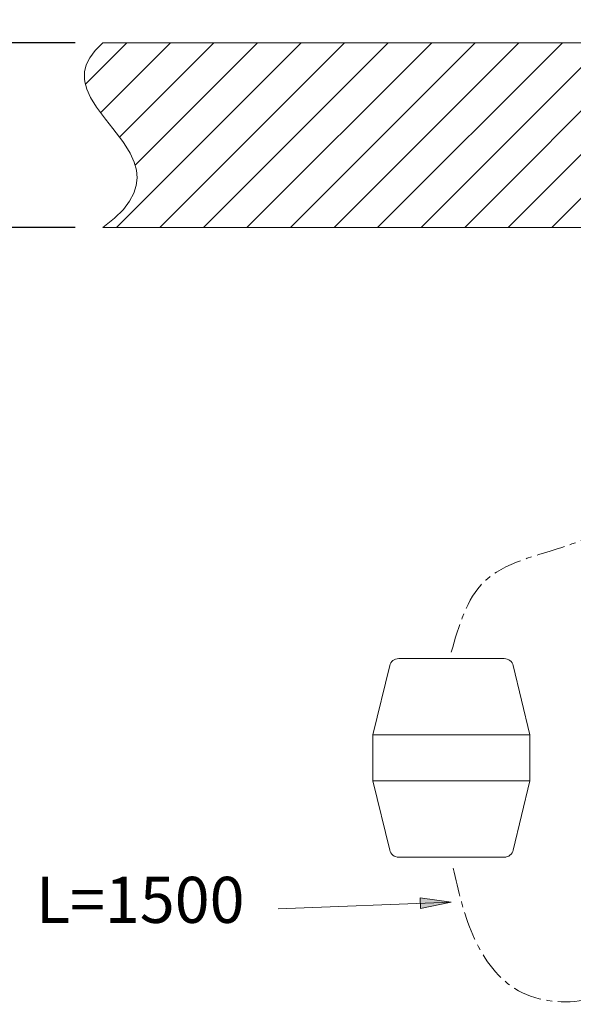
# Model space of a CAD drawing. Units: inches. Extents: x 373 to 1213, y -997 to 191.
# Drawn here: x 608 to 728, y -462 to -249 of the extents above; entities that cross this region are included whole.
import ezdxf
from ezdxf.enums import TextEntityAlignment as Align

# ---------------------------------------------------------------- set-up
doc = ezdxf.new("R2010")
doc.units = ezdxf.units.IN
doc.header["$MEASUREMENT"] = 0
doc.linetypes.add('CENTER1', pattern=[10, 6.25, -1.25, 1.25, -1.25])
doc.layers.add('中心線', color=1, linetype='Continuous', lineweight=0)
doc.layers.add('細線', color=7, linetype='Continuous', lineweight=9)
doc.layers.add('寸法線', color=3, linetype='Continuous')
doc.styles.add('japanese', font='romans.shx', dxfattribs={"bigfont": 'bigfont.shx'})
doc.dimstyles.new('カタログS4', dxfattribs={"dimtxt": 10, "dimasz": 10, "dimexe": 0, "dimexo": 6, "dimgap": 2, "dimtad": 1, "dimdec": 0, "dimdsep": 46, "dimtxsty": 'japanese', "dimcen": 2.5, "dimadec": 0, "dimazin": 0, "dimtfac": 1, "dimtdec": 0, "dimtmove": 2, "dimatfit": 3, "dimfxl": 1, "dimtolj": 1, "dimarcsym": 0})

# ---------------------------------------------------------------- blocks, each defined once
blk = doc.blocks.new('*D1091')
at = {"layer": 'Defpoints', "color": 0}
for p in [(784.93, 36.74), (521.97, -8.1), (784.93, -248.79)]:
    blk.add_point(p, dxfattribs=at)
at = {"layer": '寸法線', "color": 0, "lineweight": -2}
for p, q in [((521.97, -2.1), (521.97, 36.74)), ((531.97, 36.74), (774.93, 36.74)), ((784.93, -242.79), (784.93, 36.74))]:
    blk.add_line(p, q, dxfattribs=at)
at = {"layer": '寸法線', "color": 0}
for points in [[(531.97, 38.41), (531.97, 35.08), (521.97, 36.74)], [(774.93, 38.41), (774.93, 35.08), (784.93, 36.74)]]:
    blk.add_solid(points, dxfattribs=at)
at = {"layer": '寸法線', "color": 0, "insert": (653.45, 43.74), "char_height": 10, "attachment_point": 5, "style": 'japanese'}
blk.add_mtext('\\A1;263', dxfattribs=at)
blk = doc.blocks.new('*D1094')
at = {"layer": 'Defpoints', "color": 0}
for p in [(525.67, -23.43), (494.94, -253.71), (626.22, -253.71)]:
    blk.add_point(p, dxfattribs=at)
at = {"layer": '寸法線', "color": 0, "lineweight": -2}
for p, q in [((519.67, -23.43), (494.94, -23.43)), ((494.94, -33.43), (494.94, -243.71)), ((620.22, -253.71), (494.94, -253.71))]:
    blk.add_line(p, q, dxfattribs=at)
at = {"layer": '寸法線', "color": 0}
for points in [[(493.27, -33.43), (496.6, -33.43), (494.94, -23.43)], [(493.27, -243.71), (496.6, -243.71), (494.94, -253.71)]]:
    blk.add_solid(points, dxfattribs=at)
at = {"layer": '寸法線', "color": 0, "insert": (487.94, -138.57), "char_height": 10, "attachment_point": 5, "rotation": 90, "style": 'japanese'}
blk.add_mtext('\\A1;230', dxfattribs=at)
blk = doc.blocks.new('*D1095')
at = {"layer": 'Defpoints', "color": 0}
for p in [(494.94, -253.71), (626.22, -253.71), (626.22, -293.8)]:
    blk.add_point(p, dxfattribs=at)
at = {"layer": '寸法線', "color": 0, "lineweight": -2}
for p, q in [((620.22, -253.71), (494.94, -253.71)), ((494.94, -283.8), (494.94, -263.71)), ((620.22, -293.8), (494.94, -293.8))]:
    blk.add_line(p, q, dxfattribs=at)
at = {"layer": '寸法線', "color": 0}
for points in [[(493.27, -263.71), (496.6, -263.71), (494.94, -253.71)], [(493.27, -283.8), (496.6, -283.8), (494.94, -293.8)]]:
    blk.add_solid(points, dxfattribs=at)
at = {"layer": '寸法線', "color": 0, "insert": (484.94, -273.76), "char_height": 10, "attachment_point": 5, "rotation": 90, "style": 'japanese'}
blk.add_mtext('\\A1;最大40', dxfattribs=at)

msp = doc.modelspace()

# ---------------------------------------------------------------- hatches: boundary and pattern name
at = {"layer": '細線'}
h = msp.add_hatch(color=256, dxfattribs=at)
h.dxf.hatch_style = 2
h.paths.add_polyline_path([(701.79, -440.18), (695.16, -441.61), (695.06, -439.27)])

# ---------------------------------------------------------------- linework, layer by layer
at = {"layer": '中心線', "color": 1, "linetype": 'CENTER1', "lineweight": 0}
for points, knots in [([(701.79, -385.93), (703.48, -380.15), (707.17, -367.5), (725.6, -364.18), (740.36, -357.04), (742.82, -348.21), (743.93, -344.21)], [0, 0, 0, 0, 16.76478, 36.64817, 51.08714, 63.003545, 63.003545, 63.003545, 63.003545]), ([(702.22, -432.8), (703.32, -437.69), (705.51, -447.38), (714.42, -460.9), (730.22, -463.02), (742.21, -457.15), (751.88, -446.34), (758, -432.75), (762.04, -418.21), (760.48, -409.96), (759.84, -406.57)], [0, 0, 0, 0, 15.130049, 29.917997, 45.043992, 58.107513, 68.671571, 87.900159, 102.555105, 112.810358, 112.810358, 112.810358, 112.810358])]:
    msp.add_open_spline(points, degree=3, knots=knots, dxfattribs=at)
at = {"layer": '細線'}
for p, q in [((824.58, -253.71), (626.22, -253.71)), ((824.58, -293.8), (626.22, -293.8))]:
    msp.add_line(p, q, dxfattribs=at)
for points in [[(626.22, -253.71), (624.54, -255.38), (623.37, -256.96), (622.62, -258.5), (622.24, -260.01), (622.2, -261.52), (622.27, -262.17), (622.7, -263.8), (623.51, -265.58), (624.79, -267.65), (626.78, -270.3), (628.39, -272.31), (630.53, -275.11), (630.84, -275.54), (632.16, -277.7), (633.01, -279.59), (633.49, -281.34), (633.63, -283.01), (633.46, -284.66), (632.93, -286.34), (632.01, -288.06), (630.65, -289.86), (628.76, -291.76), (626.22, -293.8)], [(622.41, -262.72), (631.42, -253.71)], [(625.69, -268.89), (640.87, -253.71)], [(629.13, -293.8), (669.22, -253.71)], [(629.85, -274.19), (650.32, -253.71)], [(633.21, -280.27), (659.77, -253.71)], [(638.58, -293.8), (678.66, -253.71)], [(648.03, -293.8), (688.11, -253.71)], [(657.47, -293.8), (697.56, -253.71)], [(666.92, -293.8), (707, -253.71)], [(676.37, -293.8), (716.46, -253.71)], [(685.82, -293.8), (725.9, -253.71)], [(695.27, -293.8), (735.35, -253.71)], [(704.71, -293.8), (742.31, -256.2)], [(714.16, -293.8), (742.31, -265.65)], [(723.61, -293.8), (742.31, -275.1)], [(688.45, -388.88), (684.81, -403.88)], [(713.29, -387.34), (690.4, -387.34)], [(715.25, -388.88), (718.88, -403.88)], [(684.81, -403.88), (684.81, -413.9)], [(718.88, -403.88), (684.81, -403.88)], [(718.88, -403.88), (718.88, -413.9)], [(684.81, -413.9), (688.45, -428.9)], [(718.88, -413.9), (684.81, -413.9)], [(718.88, -413.9), (715.25, -428.9)], [(713.29, -430.43), (690.4, -430.43)], [(701.79, -440.18), (695.16, -441.61), (695.06, -439.27), (701.79, -440.18)], [(701.79, -440.18), (664.21, -441.67)]]:
    msp.add_lwpolyline(points, dxfattribs=at)
for points in [[(690.39, -387.35), (690.39, -387.35), (690.39, -387.35), (690.39, -387.35), (689.47, -387.35), (688.66, -387.98), (688.44, -388.88)], [(715.24, -388.88), (715.24, -388.88), (715.25, -388.88), (715.25, -388.88), (715.03, -387.98), (714.22, -387.35), (713.29, -387.35)], [(688.44, -428.91), (688.44, -428.91), (688.44, -428.91), (688.44, -428.91), (688.66, -429.8), (689.47, -430.44), (690.39, -430.44)], [(713.29, -430.44), (713.29, -430.44), (713.29, -430.44), (713.29, -430.44), (714.22, -430.44), (715.03, -429.8), (715.25, -428.91)]]:
    msp.add_open_spline(points, degree=3, knots=[0, 0, 0, 0, 1, 1, 1, 2, 2, 2, 2], dxfattribs=at)

# ---------------------------------------------------------------- texts
at = {"layer": '寸法線', "linetype": 'Continuous', "style": 'japanese'}
msp.add_text('L=1500', height=10, dxfattribs=at).set_placement((634.31, -441), align=Align.MIDDLE)

# ---------------------------------------------------------------- dimensions: what is measured, and where the dimension line sits
at = {"layer": '寸法線'}
dim = msp.add_linear_dim(base=(784.93, 36.74), p1=(521.97, -8.1), p2=(784.93, -248.79), dimstyle='カタログS4', dxfattribs=at)
dim.commit()
dim.dimension.update_dxf_attribs({"geometry": '*D1091', "text_midpoint": (653.45, 43.74)})
dim = msp.add_linear_dim(base=(494.94, -253.71), p1=(525.67, -23.43), p2=(626.22, -253.71), angle=90, dimstyle='カタログS4', dxfattribs=at)
dim.commit()
dim.dimension.update_dxf_attribs({"geometry": '*D1094', "text_midpoint": (487.94, -138.57)})
dim = msp.add_linear_dim(base=(494.94, -253.71), p1=(626.22, -293.8), p2=(626.22, -253.71), angle=90, text='最大<>', dimstyle='カタログS4', dxfattribs=at)
dim.commit()
dim.dimension.update_dxf_attribs({"geometry": '*D1095', "text_midpoint": (484.94, -273.76)})

doc.saveas('drawing.dxf')
